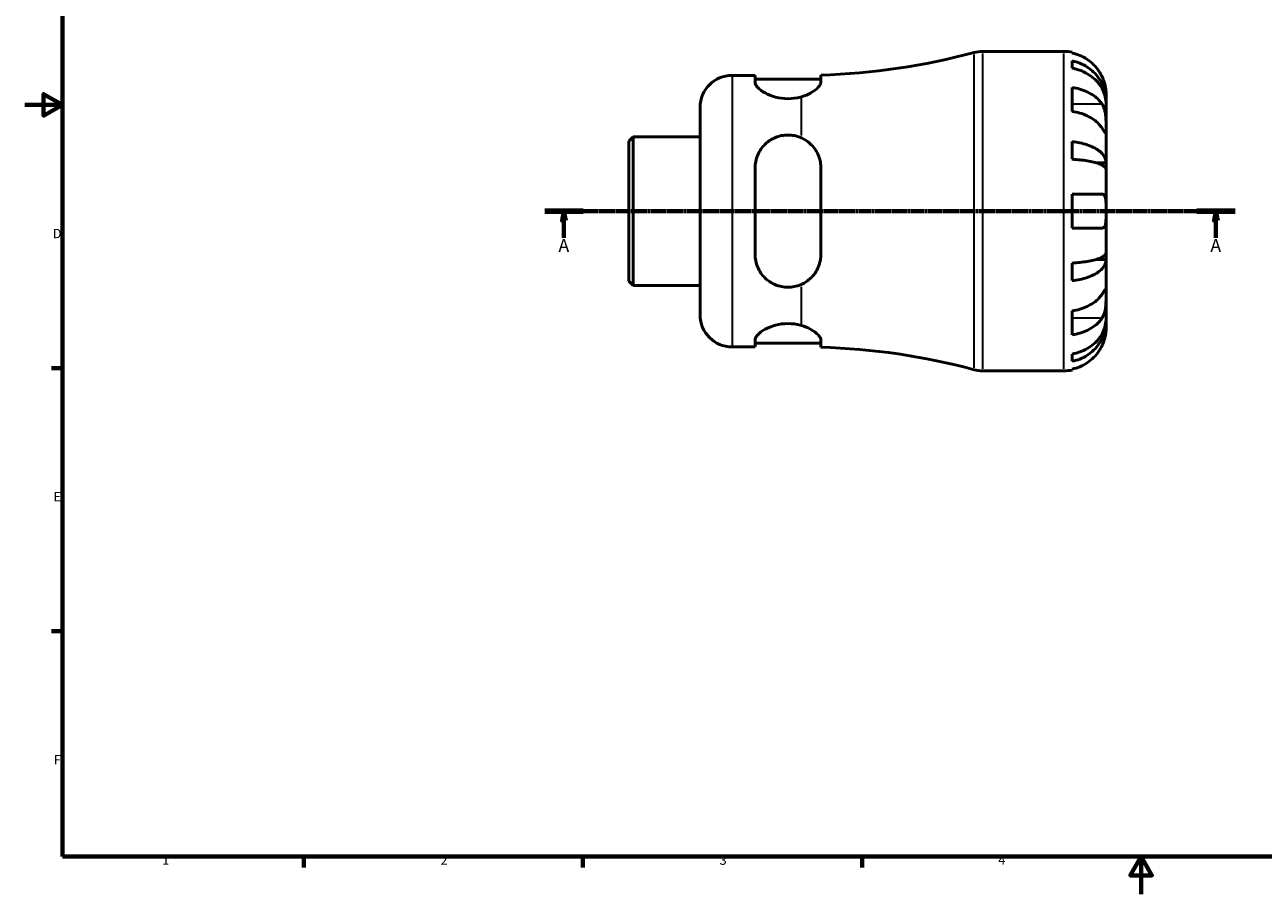
# Model space of a CAD drawing. Units: millimetres. Extents: x -75 to 675, y 0 to 533.
# Drawn here: x 0 to 329, y 0 to 231 of the extents above; entities that cross this region are included whole.
import ezdxf

# ---------------------------------------------------------------- set-up
doc = ezdxf.new("R2010")
doc.units = ezdxf.units.MM
doc.linetypes.add('CHAIN', pattern=[0.7087, 0.4724, -0.0591, 0.1181, -0.0591])
for name, color, linetype, lineweight in [('Border (ISO)', 7, 'Continuous', 70), ('Section Line (ISO)', 7, 'CHAIN', 70), ('Visible (ISO)', 7, 'Continuous', 50), ('Visible Narrow (ISO)', 7, 'Continuous', 35)]:
    doc.layers.add(name, color=color, linetype=linetype, lineweight=lineweight)
doc.styles.add('Label Text (ISO)', font='tahoma.ttf')
doc.styles.add('Note Text (ISO)', font='tahoma.ttf')

# ---------------------------------------------------------------- blocks, each defined once
blk = doc.blocks.new('Borders Default Border')
at = {"layer": 'Border (ISO)'}
for p, q in [((10, 140), (7.1, 140)), ((10, 70), (7.1, 70)), ((74.25, 10), (74.25, 7.1)), ((148.5, 10), (148.5, 7.1)), ((222.75, 10), (222.75, 7.1))]:
    blk.add_line(p, q, dxfattribs=at)
at = {"layer": 'Border (ISO)', "flags": 128}
for points in [[(10, 10), (10, 410), (584, 410), (584, 10), (10, 10)], [(0, 210), (10, 210), (5, 212.89), (5, 207.11), (10, 210)], [(297, 0), (297, 10), (294.11, 5), (299.89, 5), (297, 10)]]:
    blk.add_lwpolyline(points, dxfattribs=at)
at = {"layer": 'Border (ISO)', "color": 232, "true_color": 0xca0064, "char_height": 2.5, "attachment_point": 7, "style": 'Note Text (ISO)'}
for s, insert in [('D', (7.43, 173.75)), ('E', (7.64, 103.75)), ('F', (7.7, 33.75)), ('1', (36.56, 7.1)), ('2', (110.62, 7.1)), ('3', (184.85, 7.05)), ('4', (259, 7.1))]:
    blk.add_mtext(s, dxfattribs=dict(at, insert=insert))
blk = doc.blocks.new('2dTransSection0')
at = {"layer": 'Section Line (ISO)', "linetype": 'CHAIN'}
blk.add_line((138.37, 181.74), (321.99, 181.74), dxfattribs=at)
at = {"layer": 'Section Line (ISO)', "linetype": 'Continuous', "lineweight": 140}
for p, q in [((138.37, 181.74), (148.53, 181.74)), ((311.82, 181.74), (321.99, 181.74))]:
    blk.add_line(p, q, dxfattribs=at)
at = {"layer": 'Section Line (ISO)', "linetype": 'Continuous'}
for p, q in [((143.45, 181.74), (142.95, 179.24)), ((143.45, 179.24), (143.45, 181.74)), ((143.95, 179.24), (143.45, 181.74)), ((316.9, 181.74), (316.4, 179.24)), ((316.9, 179.24), (316.9, 181.74)), ((317.4, 179.24), (316.9, 181.74)), ((142.95, 179.24), (143.95, 179.24)), ((143.45, 174.61), (143.45, 179.24)), ((316.4, 179.24), (317.4, 179.24)), ((316.9, 174.61), (316.9, 179.24))]:
    blk.add_line(p, q, dxfattribs=at)
at = {"layer": 'Section Line (ISO)', "linetype": 'Continuous', "flags": 128}
for points in [[(143.95, 179.24), (143.45, 181.74), (142.95, 179.24), (143.95, 179.24)], [(317.4, 179.24), (316.9, 181.74), (316.4, 179.24), (317.4, 179.24)]]:
    blk.add_lwpolyline(points, dxfattribs=at)
at = {"layer": 'Section Line (ISO)'}
for points in [[(143.95, 179.24), (143.45, 181.74), (142.95, 179.24), (143.95, 179.24)], [(317.4, 179.24), (316.9, 181.74), (316.4, 179.24), (317.4, 179.24)]]:
    blk.add_solid(points, dxfattribs=at)
at = {"layer": 'Section Line (ISO)', "char_height": 3.5, "attachment_point": 7, "style": 'Label Text (ISO)'}
for insert in [(141.96, 169.74), (315.41, 169.74)]:
    blk.add_mtext('A', dxfattribs=dict(at, insert=insert))

msp = doc.modelspace()

# ---------------------------------------------------------------- linework, layer by layer
at = {"layer": 'Visible (ISO)'}
for p, q in [((254.795, 224.244), (276.425, 224.244)), ((278.675, 224.016), (278.675, 223.776)), ((278.675, 221.7), (278.675, 219.756)), ((188.175, 217.869), (194.3, 217.869)), ((194.3, 217.869), (194.3, 215.989)), ((211.8, 216.068), (211.8, 217.943)), ((194.3, 216.869), (211.8, 216.869)), ((278.675, 214.647), (278.675, 208.283)), ((287.675, 210.983), (287.64, 210.983)), ((287.675, 210.983), (287.675, 212.994)), ((287.675, 210.217), (287.675, 210.983)), ((179.675, 154.119), (179.675, 209.369)), ((287.675, 203.841), (287.675, 210.217)), ((160.675, 200.352), (161.863, 201.54)), ((161.863, 201.54), (179.675, 201.54)), ((161.863, 201.54), (161.863, 161.948)), ((287.675, 194.62), (287.675, 203.841)), ((160.675, 163.135), (160.675, 200.352)), ((278.675, 200.239), (278.675, 195.544)), ((287.675, 194.62), (284.946, 194.62)), ((287.675, 192.772), (287.675, 194.62)), ((194.3, 193.244), (194.3, 170.244)), ((211.8, 170.244), (211.8, 193.244)), ((287.675, 181.744), (287.675, 192.772)), ((278.675, 186.244), (278.675, 177.244)), ((287.675, 170.715), (287.675, 181.744)), ((287.675, 168.867), (284.946, 168.867)), ((287.675, 168.867), (287.675, 170.715)), ((287.675, 159.646), (287.675, 168.867)), ((278.675, 167.943), (278.675, 163.248)), ((160.675, 163.135), (161.863, 161.948)), ((161.863, 161.948), (179.675, 161.948)), ((287.675, 153.27), (287.675, 159.646)), ((278.675, 155.204), (278.675, 148.84)), ((287.675, 152.504), (287.64, 152.504)), ((287.675, 152.504), (287.675, 153.27)), ((287.675, 150.494), (287.675, 152.504)), ((188.175, 145.619), (194.3, 145.619)), ((194.3, 147.498), (194.3, 145.619)), ((194.3, 146.619), (211.8, 146.619)), ((211.8, 145.544), (211.8, 147.419)), ((278.675, 143.731), (278.675, 141.787)), ((254.795, 139.244), (276.425, 139.244)), ((278.675, 139.711), (278.675, 139.471))]:
    msp.add_line(p, q, dxfattribs=at)
for centre, radius, start, end in [((254.795, 215.744), 8.5, 90, 105.09347), ((276.425, 212.994), 11.25, 78.46304, 90), ((206.675, 394.164), 176.295, 271.66586, 285.09347), ((188.175, 209.369), 8.5, 90, 180), ((188.175, 154.119), 8.5, 180, 270), ((206.675, -30.676), 176.295, 74.90653, 88.33414), ((254.795, 147.744), 8.5, 254.90653, 270), ((276.425, 150.494), 11.25, 270, 281.53696)]:
    msp.add_arc(centre, radius, start, end, dxfattribs=at)
for points, knots in [([(286.608, 217.494), (286.375, 217.994), (286.092, 218.502), (285.35, 219.618), (284.861, 220.207), (283.878, 221.194), (283.294, 221.683), (282.036, 222.526), (281.361, 222.881), (280.098, 223.406), (279.395, 223.628), (278.675, 223.776)], [5.50227189, 5.50227189, 5.50227189, 5.50227189, 5.66172607, 5.66172607, 5.87111315, 5.87111315, 6.07951382, 6.07951382, 6.28791448, 6.28791448, 6.49007585, 6.49007585, 6.49007585, 6.49007585]), ([(278.675, 221.7), (279.396, 221.557), (280.101, 221.342), (281.366, 220.834), (282.04, 220.491), (283.299, 219.675), (283.883, 219.202), (284.865, 218.249), (285.354, 217.681), (286.196, 216.458), (286.55, 215.803), (287.082, 214.554), (287.31, 213.846), (287.606, 212.398), (287.675, 211.659), (287.675, 210.983)], [0.2134337, 0.2134337, 0.2134337, 0.2134337, 0.41601, 0.41601, 0.6243485, 0.6243485, 0.832687, 0.832687, 1.0415719, 1.0415719, 1.2504568, 1.2504568, 1.4601279, 1.4601279, 1.6697991, 1.6697991, 1.6697991, 1.6697991]), ([(287.675, 210.217), (287.675, 210.819), (287.606, 211.477), (287.31, 212.765), (287.082, 213.396), (286.55, 214.507), (286.196, 215.09), (285.354, 216.179), (284.865, 216.684), (283.883, 217.533), (283.299, 217.953), (282.04, 218.679), (281.366, 218.985), (280.101, 219.437), (279.396, 219.628), (278.675, 219.756)], [5.0161165, 5.0161165, 5.0161165, 5.0161165, 5.2257877, 5.2257877, 5.4354588, 5.4354588, 5.6443437, 5.6443437, 5.8532286, 5.8532286, 6.0615671, 6.0615671, 6.2699056, 6.2699056, 6.472482, 6.472482, 6.472482, 6.472482]), ([(287.675, 212.994), (287.675, 212.994), (287.676, 213.052), (287.671, 213.306), (287.664, 213.527), (287.612, 214.085), (287.571, 214.406), (287.441, 215.085), (287.36, 215.428), (287.188, 216.012), (287.114, 216.242), (286.954, 216.683), (286.871, 216.893), (286.726, 217.234), (286.668, 217.364), (286.608, 217.494)], [0, 0, 0, 0, 0.1255823, 0.1255823, 0.27758688, 0.27758688, 0.41565829, 0.41565829, 0.53558864, 0.53558864, 0.6106285, 0.6106285, 0.67830711, 0.67830711, 0.7205994, 0.7205994, 0.7205994, 0.7205994]), ([(206.675, 212.177), (206.576, 212.148), (206.475, 212.12), (205.321, 211.814), (204.159, 211.659), (203.05, 211.659), (201.941, 211.659), (200.779, 211.814), (198.674, 212.372), (197.729, 212.769), (196.172, 213.618), (195.475, 214.136), (194.538, 215.13), (194.3, 215.604), (194.3, 215.989)], [-0.3647938, -0.3647938, -0.3647938, -0.3647938, -0.3327014, -0.3327014, 0, 0, 0, 0.3327014, 0.3327014, 0.6654027, 0.6654027, 1.0288143, 1.0288143, 1.3922259, 1.3922259, 1.3922259, 1.3922259]), ([(211.8, 216.068), (211.8, 215.986), (211.79, 215.901), (211.748, 215.719), (211.714, 215.621), (211.553, 215.262), (211.363, 214.988), (210.638, 214.195), (209.949, 213.657), (208.385, 212.789), (207.577, 212.439), (206.675, 212.177)], [-1.0717425, -1.0717425, -1.0717425, -1.0717425, -0.9946479, -0.9946479, -0.9109342, -0.9109342, -0.6966348, -0.6966348, -0.307607, -0.307607, 0, 0, 0, 0]), ([(278.675, 214.647), (279.395, 214.542), (280.098, 214.385), (281.361, 214.014), (282.036, 213.763), (283.294, 213.167), (283.878, 212.821), (284.861, 212.123), (285.35, 211.707), (286.092, 210.918), (286.375, 210.558), (286.608, 210.205)], [0.21343841, 0.21343841, 0.21343841, 0.21343841, 0.41559978, 0.41559978, 0.62400044, 0.62400044, 0.8324011, 0.8324011, 1.04178819, 1.04178819, 1.20124236, 1.20124236, 1.20124236, 1.20124236]), ([(286.608, 203.841), (286.375, 204.194), (286.092, 204.554), (285.35, 205.343), (284.861, 205.759), (283.878, 206.457), (283.294, 206.803), (282.036, 207.399), (281.361, 207.65), (280.098, 208.021), (279.395, 208.179), (278.675, 208.283)], [5.50227189, 5.50227189, 5.50227189, 5.50227189, 5.66172607, 5.66172607, 5.87111315, 5.87111315, 6.07951382, 6.07951382, 6.28791448, 6.28791448, 6.49007585, 6.49007585, 6.49007585, 6.49007585]), ([(286.608, 210.205), (286.667, 210.115), (286.724, 210.022), (286.9, 209.704), (287.01, 209.465), (287.209, 208.931), (287.296, 208.637), (287.47, 207.89), (287.539, 207.43), (287.639, 206.398), (287.66, 205.837), (287.677, 204.761), (287.675, 204.261), (287.675, 203.841)], [-0.72474413, -0.72474413, -0.72474413, -0.72474413, -0.68292689, -0.68292689, -0.58946764, -0.58946764, -0.49014387, -0.49014387, -0.34933517, -0.34933517, -0.17856496, -0.17856496, 0, 0, 0, 0]), ([(194.3, 193.244), (194.3, 194.392), (194.538, 195.593), (195.475, 197.781), (196.172, 198.769), (197.729, 200.266), (198.674, 200.906), (200.779, 201.77), (201.941, 201.994), (204.159, 201.994), (205.321, 201.77), (206.475, 201.296), (206.576, 201.253), (206.675, 201.207)], [1.3366091, 1.3366091, 1.3366091, 1.3366091, 1.7000206, 1.7000206, 2.0634322, 2.0634322, 2.3961336, 2.3961336, 2.728835, 2.728835, 3.0615363, 3.0615363, 3.0936287, 3.0936287, 3.0936287, 3.0936287]), ([(206.675, 201.207), (207.503, 200.83), (208.252, 200.333), (209.843, 198.902), (210.584, 197.867), (211.354, 196.086), (211.554, 195.42), (211.757, 194.244), (211.8, 193.746), (211.8, 193.244)], [-1.0762119, -1.0762119, -1.0762119, -1.0762119, -0.7925597, -0.7925597, -0.3834557, -0.3834557, -0.159096, -0.159096, 0, 0, 0, 0]), ([(287.675, 203.841), (287.675, 203.599), (287.675, 203.387), (287.673, 203.013), (287.671, 202.858), (287.649, 202.593), (287.625, 202.518), (287.525, 202.527), (287.452, 202.603), (287.274, 202.842), (287.186, 202.97), (286.982, 203.273), (286.869, 203.444), (286.7, 203.701), (286.655, 203.77), (286.608, 203.841)], [0, 0, 0, 0, 0.10230486, 0.10230486, 0.2116531, 0.2116531, 0.35868741, 0.35868741, 0.49861539, 0.49861539, 0.59613895, 0.59613895, 0.69034298, 0.69034298, 0.72355027, 0.72355027, 0.72355027, 0.72355027]), ([(278.675, 200.239), (279.396, 200.164), (280.101, 200.051), (281.366, 199.784), (282.04, 199.605), (283.299, 199.177), (283.883, 198.929), (284.865, 198.43), (285.354, 198.132), (286.196, 197.49), (286.55, 197.147), (287.082, 196.493), (287.31, 196.121), (287.606, 195.362), (287.675, 194.975), (287.675, 194.62)], [0.2134337, 0.2134337, 0.2134337, 0.2134337, 0.41601, 0.41601, 0.6243485, 0.6243485, 0.832687, 0.832687, 1.0415719, 1.0415719, 1.2504568, 1.2504568, 1.4601279, 1.4601279, 1.6697991, 1.6697991, 1.6697991, 1.6697991]), ([(287.675, 192.772), (287.675, 192.947), (287.606, 193.138), (287.31, 193.513), (287.082, 193.696), (286.55, 194.019), (286.196, 194.188), (285.354, 194.505), (284.865, 194.652), (283.883, 194.898), (283.299, 195.02), (282.04, 195.231), (281.366, 195.32), (280.101, 195.451), (279.396, 195.507), (278.675, 195.544)], [5.0161165, 5.0161165, 5.0161165, 5.0161165, 5.2257877, 5.2257877, 5.4354588, 5.4354588, 5.6443437, 5.6443437, 5.8532286, 5.8532286, 6.0615671, 6.0615671, 6.2699056, 6.2699056, 6.472482, 6.472482, 6.472482, 6.472482]), ([(278.675, 186.244), (279.395, 186.244), (280.098, 186.244), (281.361, 186.244), (282.036, 186.244), (283.294, 186.244), (283.878, 186.244), (284.861, 186.244), (285.35, 186.244), (286.092, 186.244), (286.375, 186.244), (286.608, 186.244)], [0.21343841, 0.21343841, 0.21343841, 0.21343841, 0.41559978, 0.41559978, 0.62400044, 0.62400044, 0.8324011, 0.8324011, 1.04178819, 1.04178819, 1.20124236, 1.20124236, 1.20124236, 1.20124236]), ([(286.608, 186.244), (286.68, 186.244), (286.749, 186.236), (286.925, 186.192), (287.024, 186.14), (287.211, 185.98), (287.294, 185.866), (287.468, 185.502), (287.539, 185.219), (287.64, 184.474), (287.66, 183.998), (287.677, 182.927), (287.675, 182.338), (287.675, 181.744)], [-0.71968867, -0.71968867, -0.71968867, -0.71968867, -0.66913349, -0.66913349, -0.58448293, -0.58448293, -0.49008499, -0.49008499, -0.34765985, -0.34765985, -0.17827673, -0.17827673, 0, 0, 0, 0]), ([(287.675, 181.744), (287.675, 181.343), (287.676, 180.943), (287.671, 180.129), (287.666, 179.722), (287.624, 178.857), (287.577, 178.434), (287.424, 177.878), (287.345, 177.701), (287.167, 177.461), (287.078, 177.383), (286.872, 177.274), (286.755, 177.246), (286.621, 177.244), (286.615, 177.244), (286.608, 177.244)], [-3.12621297, -3.12621297, -3.12621297, -3.12621297, -3.00592131, -3.00592131, -2.87295675, -2.87295675, -2.69789372, -2.69789372, -2.58338701, -2.58338701, -2.49547573, -2.49547573, -2.40310236, -2.40310236, -2.39831682, -2.39831682, -2.39831682, -2.39831682]), ([(286.608, 177.244), (286.375, 177.244), (286.092, 177.244), (285.35, 177.244), (284.861, 177.244), (283.878, 177.244), (283.294, 177.244), (282.036, 177.244), (281.361, 177.244), (280.098, 177.244), (279.395, 177.244), (278.675, 177.244)], [5.50227189, 5.50227189, 5.50227189, 5.50227189, 5.66172607, 5.66172607, 5.87111315, 5.87111315, 6.07951382, 6.07951382, 6.28791448, 6.28791448, 6.49007585, 6.49007585, 6.49007585, 6.49007585]), ([(206.675, 162.28), (206.576, 162.234), (206.475, 162.191), (205.321, 161.717), (204.159, 161.494), (203.05, 161.494), (201.941, 161.494), (200.779, 161.717), (198.674, 162.581), (197.729, 163.221), (196.172, 164.718), (195.475, 165.706), (194.538, 167.894), (194.3, 169.095), (194.3, 170.244)], [-0.3647938, -0.3647938, -0.3647938, -0.3647938, -0.3327014, -0.3327014, 0, 0, 0, 0.3327014, 0.3327014, 0.6654027, 0.6654027, 1.0288143, 1.0288143, 1.3922259, 1.3922259, 1.3922259, 1.3922259]), ([(211.8, 170.244), (211.8, 169.999), (211.79, 169.755), (211.748, 169.251), (211.714, 168.99), (211.553, 168.073), (211.363, 167.434), (210.638, 165.725), (209.949, 164.728), (208.385, 163.243), (207.577, 162.69), (206.675, 162.28)], [-1.0718094, -1.0718094, -1.0718094, -1.0718094, -0.9947071, -0.9947071, -0.9109853, -0.9109853, -0.6966671, -0.6966671, -0.3076292, -0.3076292, -0.0000672, -0.0000672, -0.0000672, -0.0000672]), ([(278.675, 167.943), (279.396, 167.98), (280.101, 168.036), (281.366, 168.167), (282.04, 168.256), (283.299, 168.467), (283.883, 168.589), (284.865, 168.835), (285.354, 168.982), (286.196, 169.299), (286.55, 169.468), (287.082, 169.791), (287.31, 169.974), (287.606, 170.349), (287.675, 170.54), (287.675, 170.715)], [0.2134337, 0.2134337, 0.2134337, 0.2134337, 0.41601, 0.41601, 0.6243485, 0.6243485, 0.832687, 0.832687, 1.0415719, 1.0415719, 1.2504568, 1.2504568, 1.4601279, 1.4601279, 1.6697991, 1.6697991, 1.6697991, 1.6697991]), ([(287.675, 168.867), (287.675, 168.512), (287.606, 168.125), (287.31, 167.366), (287.082, 166.995), (286.55, 166.34), (286.196, 165.997), (285.354, 165.355), (284.865, 165.058), (283.883, 164.558), (283.299, 164.31), (282.04, 163.882), (281.366, 163.703), (280.101, 163.436), (279.396, 163.323), (278.675, 163.248)], [5.0161165, 5.0161165, 5.0161165, 5.0161165, 5.2257877, 5.2257877, 5.4354588, 5.4354588, 5.6443437, 5.6443437, 5.8532286, 5.8532286, 6.0615671, 6.0615671, 6.2699056, 6.2699056, 6.472482, 6.472482, 6.472482, 6.472482]), ([(278.675, 155.204), (279.395, 155.309), (280.098, 155.466), (281.361, 155.837), (282.036, 156.088), (283.294, 156.684), (283.878, 157.03), (284.861, 157.728), (285.35, 158.144), (286.092, 158.933), (286.375, 159.293), (286.608, 159.646)], [0.21343841, 0.21343841, 0.21343841, 0.21343841, 0.41559978, 0.41559978, 0.62400044, 0.62400044, 0.8324011, 0.8324011, 1.04178819, 1.04178819, 1.20124236, 1.20124236, 1.20124236, 1.20124236]), ([(286.608, 159.646), (286.667, 159.736), (286.724, 159.822), (286.9, 160.089), (287.01, 160.256), (287.209, 160.552), (287.296, 160.677), (287.47, 160.904), (287.539, 160.97), (287.639, 160.957), (287.66, 160.842), (287.677, 160.4), (287.675, 160.067), (287.675, 159.646)], [-0.72474413, -0.72474413, -0.72474413, -0.72474413, -0.68292689, -0.68292689, -0.58946764, -0.58946764, -0.49014387, -0.49014387, -0.34933517, -0.34933517, -0.17856496, -0.17856496, 0, 0, 0, 0]), ([(287.675, 159.646), (287.675, 159.405), (287.675, 159.138), (287.673, 158.539), (287.671, 158.208), (287.649, 157.396), (287.625, 156.91), (287.525, 155.959), (287.452, 155.504), (287.274, 154.771), (287.186, 154.485), (286.982, 153.959), (286.869, 153.721), (286.7, 153.427), (286.655, 153.353), (286.608, 153.282)], [0, 0, 0, 0, 0.10230486, 0.10230486, 0.2116531, 0.2116531, 0.35868741, 0.35868741, 0.49861539, 0.49861539, 0.59613895, 0.59613895, 0.69034298, 0.69034298, 0.72355027, 0.72355027, 0.72355027, 0.72355027]), ([(194.3, 147.498), (194.3, 147.883), (194.538, 148.357), (195.475, 149.351), (196.172, 149.87), (197.729, 150.718), (198.674, 151.115), (200.779, 151.673), (201.941, 151.828), (204.159, 151.828), (205.321, 151.673), (206.475, 151.367), (206.576, 151.339), (206.675, 151.31)], [1.3366091, 1.3366091, 1.3366091, 1.3366091, 1.7000206, 1.7000206, 2.0634322, 2.0634322, 2.3961336, 2.3961336, 2.728835, 2.728835, 3.0615363, 3.0615363, 3.0936287, 3.0936287, 3.0936287, 3.0936287]), ([(286.608, 153.282), (286.375, 152.929), (286.092, 152.569), (285.35, 151.78), (284.861, 151.364), (283.878, 150.666), (283.294, 150.32), (282.036, 149.724), (281.361, 149.473), (280.098, 149.102), (279.395, 148.945), (278.675, 148.84)], [5.50227189, 5.50227189, 5.50227189, 5.50227189, 5.66172607, 5.66172607, 5.87111315, 5.87111315, 6.07951382, 6.07951382, 6.28791448, 6.28791448, 6.49007585, 6.49007585, 6.49007585, 6.49007585]), ([(278.675, 143.731), (279.396, 143.859), (280.101, 144.05), (281.366, 144.503), (282.04, 144.808), (283.299, 145.534), (283.883, 145.955), (284.865, 146.803), (285.354, 147.308), (286.196, 148.397), (286.55, 148.98), (287.082, 150.091), (287.31, 150.722), (287.606, 152.01), (287.675, 152.668), (287.675, 153.27)], [0.2134337, 0.2134337, 0.2134337, 0.2134337, 0.41601, 0.41601, 0.6243485, 0.6243485, 0.832687, 0.832687, 1.0415719, 1.0415719, 1.2504568, 1.2504568, 1.4601279, 1.4601279, 1.6697991, 1.6697991, 1.6697991, 1.6697991]), ([(287.675, 152.504), (287.675, 151.828), (287.606, 151.089), (287.31, 149.641), (287.082, 148.933), (286.55, 147.684), (286.196, 147.029), (285.354, 145.806), (284.865, 145.238), (283.883, 144.285), (283.299, 143.812), (282.04, 142.996), (281.366, 142.653), (280.101, 142.145), (279.396, 141.93), (278.675, 141.787)], [5.0161165, 5.0161165, 5.0161165, 5.0161165, 5.2257877, 5.2257877, 5.4354588, 5.4354588, 5.6443437, 5.6443437, 5.8532286, 5.8532286, 6.0615671, 6.0615671, 6.2699056, 6.2699056, 6.472482, 6.472482, 6.472482, 6.472482]), ([(206.675, 151.31), (207.503, 151.069), (208.252, 150.755), (209.843, 149.909), (210.584, 149.344), (211.354, 148.513), (211.554, 148.226), (211.757, 147.768), (211.8, 147.588), (211.8, 147.419)], [-1.0762119, -1.0762119, -1.0762119, -1.0762119, -0.7925597, -0.7925597, -0.3834557, -0.3834557, -0.159096, -0.159096, 0, 0, 0, 0]), ([(286.608, 145.994), (286.68, 146.149), (286.749, 146.305), (286.925, 146.725), (287.024, 146.989), (287.211, 147.54), (287.294, 147.825), (287.468, 148.511), (287.539, 148.891), (287.64, 149.615), (287.66, 149.929), (287.677, 150.376), (287.675, 150.494), (287.675, 150.494)], [-0.71968867, -0.71968867, -0.71968867, -0.71968867, -0.66913349, -0.66913349, -0.58448293, -0.58448293, -0.49008499, -0.49008499, -0.34765985, -0.34765985, -0.17827673, -0.17827673, 0, 0, 0, 0]), ([(278.675, 139.711), (279.395, 139.859), (280.098, 140.081), (281.361, 140.606), (282.036, 140.961), (283.294, 141.804), (283.878, 142.294), (284.861, 143.28), (285.35, 143.869), (286.092, 144.985), (286.375, 145.493), (286.608, 145.994)], [0.21343841, 0.21343841, 0.21343841, 0.21343841, 0.41559978, 0.41559978, 0.62400044, 0.62400044, 0.8324011, 0.8324011, 1.04178819, 1.04178819, 1.20124236, 1.20124236, 1.20124236, 1.20124236])]:
    msp.add_open_spline(points, degree=3, knots=knots, dxfattribs=at)
at = {"layer": 'Visible Narrow (ISO)'}
for p, q in [((252.581, 140.056), (252.581, 223.431)), ((254.795, 223.72), (254.795, 139.767)), ((276.425, 139.767), (276.425, 223.72)), ((188.175, 217.424), (188.175, 146.063)), ((206.675, 201.861), (206.675, 211.748)), ((286.211, 210.205), (279.072, 210.205)), ((206.675, 151.739), (206.675, 161.626)), ((286.211, 153.282), (279.072, 153.282))]:
    msp.add_line(p, q, dxfattribs=at)

# ---------------------------------------------------------------- block references
msp.add_blockref('Borders Default Border', (0, 0))
at = {"layer": 'Section Line (ISO)'}
msp.add_blockref('2dTransSection0', (0, 0), dxfattribs=at)

doc.saveas('drawing.dxf')
